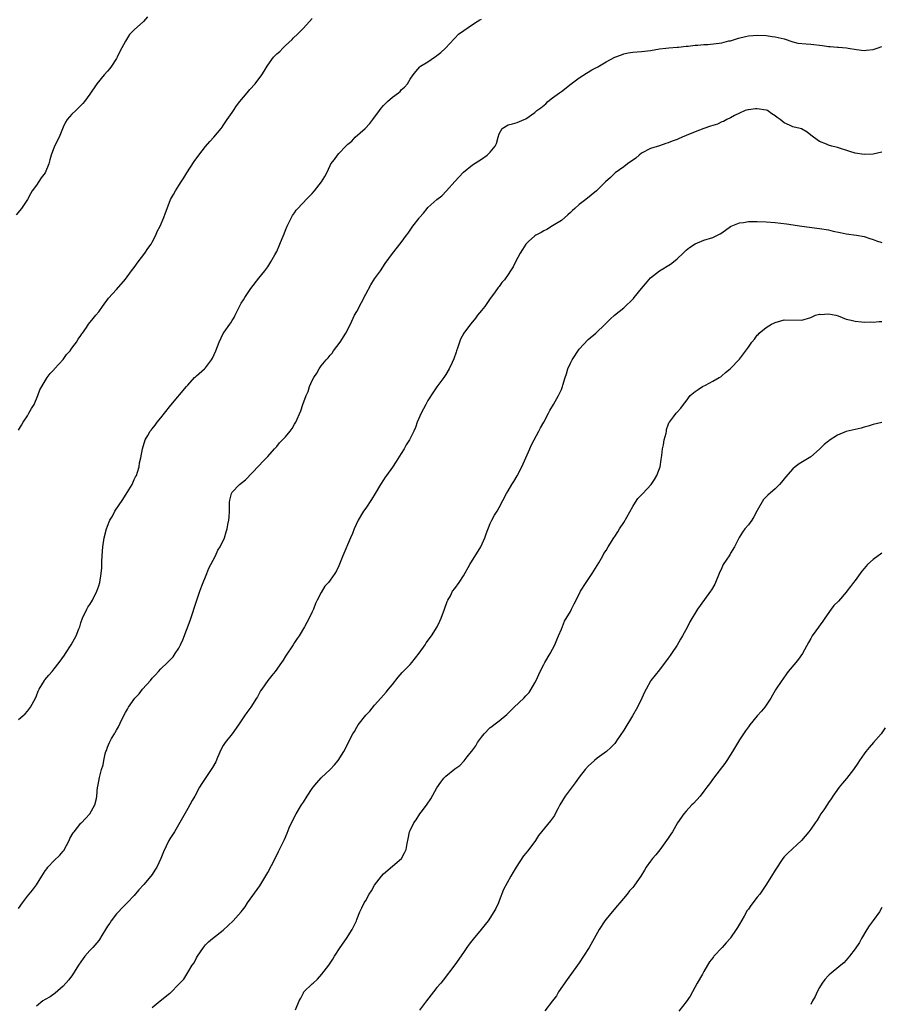
# Model space of a CAD drawing. Units: inches. Extents: x 2580000 to 2583000, y 1536000 to 1539000.
# Drawn here: x 2582077 to 2582271, y 1536208 to 1536429 of the extents above; entities that cross this region are included whole.
import ezdxf

# ---------------------------------------------------------------- set-up
doc = ezdxf.new("R2010")
doc.units = ezdxf.units.IN
doc.header["$MEASUREMENT"] = 0
doc.layers.add('LD25801536_10ft', color=123, linetype='Continuous')

msp = doc.modelspace()

# ---------------------------------------------------------------- linework, layer by layer
at = {"layer": 'LD25801536_10ft'}
for points, elevation in [([(2582105.94, 1536430.06), (2582105.05, 1536429), (2582103, 1536427.17), (2582101.93, 1536426.07), (2582101, 1536424.62), (2582099.74, 1536422.26), (2582099.17, 1536421), (2582099, 1536420.68), (2582097.89, 1536419), (2582097.53, 1536418.47), (2582097, 1536417.87), (2582096.2, 1536417), (2582094.55, 1536415), (2582093, 1536412.67), (2582091.78, 1536411), (2582091.44, 1536410.56), (2582091, 1536410.1), (2582089.84, 1536409), (2582089, 1536408.17), (2582087.95, 1536407), (2582087.58, 1536406.42), (2582087, 1536405.29), (2582086.09, 1536403), (2582085.1, 1536401), (2582084.31, 1536399), (2582084.04, 1536397.96), (2582083.77, 1536397), (2582082.95, 1536395), (2582082.11, 1536393.89), (2582081, 1536392.23), (2582080.09, 1536391), (2582079.68, 1536390.32), (2582079, 1536389.04), (2582077.64, 1536387), (2582076.44, 1536385.56)], 7310), ([(2582077, 1536337.22), (2582077.66, 1536338.34), (2582078.04, 1536339), (2582079, 1536340.45), (2582079.34, 1536341), (2582079.93, 1536342.07), (2582080.48, 1536343), (2582081.34, 1536345), (2582081.77, 1536346.23), (2582083, 1536348.26), (2582083.42, 1536349), (2582084.1, 1536349.9), (2582085, 1536350.85), (2582085.1, 1536351), (2582087, 1536353.11), (2582087.79, 1536354.21), (2582088.56, 1536355), (2582089, 1536355.64), (2582090.05, 1536357), (2582090.36, 1536357.64), (2582091, 1536358.5), (2582091.19, 1536358.81), (2582091.35, 1536359), (2582092.23, 1536360.23), (2582092.74, 1536361), (2582093.75, 1536362.25), (2582094.39, 1536363), (2582095, 1536363.79), (2582095.85, 1536365), (2582097.17, 1536366.83), (2582099, 1536368.81), (2582101, 1536371.13), (2582102.38, 1536373), (2582103, 1536373.74), (2582103.87, 1536375), (2582105.4, 1536377), (2582106.02, 1536377.98), (2582106.78, 1536379), (2582107, 1536379.4), (2582107.83, 1536381), (2582108.15, 1536381.85), (2582108.85, 1536383), (2582109.67, 1536385), (2582110, 1536386), (2582110.37, 1536387), (2582111.16, 1536389), (2582111.84, 1536390.16), (2582112.26, 1536391), (2582113, 1536392.15), (2582113.53, 1536393), (2582114.12, 1536393.88), (2582114.79, 1536395), (2582116.46, 1536397.54), (2582117.53, 1536399), (2582119, 1536400.92), (2582119.98, 1536402.02), (2582120.91, 1536403), (2582122.55, 1536405), (2582122.72, 1536405.28), (2582123, 1536405.63), (2582123.89, 1536407), (2582125, 1536408.54), (2582125.28, 1536409), (2582125.96, 1536410.04), (2582126.72, 1536411), (2582128.4, 1536413), (2582128.65, 1536413.35), (2582129, 1536413.7), (2582130.19, 1536415), (2582131.69, 1536417), (2582132.18, 1536417.82), (2582132.84, 1536419), (2582133, 1536419.23), (2582134.31, 1536421), (2582135, 1536421.71), (2582135.71, 1536422.29), (2582136.39, 1536423), (2582137, 1536423.58), (2582138.44, 1536425), (2582138.71, 1536425.29), (2582139.75, 1536426.25), (2582141, 1536427.51), (2582143, 1536429.66)], 7320), ([(2582077, 1536272.17), (2582077.95, 1536273), (2582078.49, 1536273.51), (2582079, 1536274.04), (2582079.68, 1536275), (2582080.77, 1536277), (2582081, 1536277.5), (2582081.43, 1536278.57), (2582081.63, 1536279), (2582082.82, 1536281), (2582082.9, 1536281.1), (2582083.83, 1536282.17), (2582084.51, 1536283), (2582085, 1536283.58), (2582086.13, 1536285), (2582087.34, 1536286.66), (2582087.53, 1536287), (2582088.81, 1536289), (2582089.97, 1536291), (2582090.54, 1536292.54), (2582090.74, 1536293), (2582091, 1536293.91), (2582091.38, 1536295), (2582092.34, 1536297), (2582092.58, 1536297.42), (2582093, 1536298.07), (2582093.38, 1536298.62), (2582093.6, 1536299), (2582094.6, 1536301), (2582095, 1536302.21), (2582095.24, 1536303), (2582095.58, 1536305), (2582095.69, 1536306.31), (2582095.72, 1536307.72), (2582095.76, 1536309), (2582095.93, 1536311), (2582096.26, 1536313), (2582096.75, 1536315), (2582097, 1536315.66), (2582097.54, 1536317), (2582098.1, 1536317.9), (2582098.66, 1536319), (2582100.41, 1536321.59), (2582101.79, 1536323.79), (2582102.52, 1536325), (2582103, 1536326.12), (2582103.3, 1536326.7), (2582103.47, 1536327), (2582103.73, 1536327.73), (2582104.07, 1536329), (2582104.16, 1536329.84), (2582104.47, 1536331), (2582104.86, 1536333), (2582105.48, 1536335), (2582106.03, 1536336.03), (2582106.59, 1536337), (2582106.78, 1536337.22), (2582107, 1536337.52), (2582107.67, 1536338.33), (2582108.16, 1536339), (2582109, 1536339.98), (2582109.82, 1536341), (2582111.21, 1536342.79), (2582114.71, 1536347), (2582115, 1536347.33), (2582116.55, 1536349), (2582116.78, 1536349.22), (2582117, 1536349.39), (2582118.8, 1536351), (2582119, 1536351.21), (2582120.35, 1536353), (2582120.59, 1536353.41), (2582121.32, 1536355), (2582122.11, 1536357), (2582123, 1536358.9), (2582123.18, 1536359.18), (2582124.45, 1536361), (2582124.7, 1536361.3), (2582125, 1536361.87), (2582125.46, 1536362.54), (2582125.65, 1536363), (2582126.25, 1536364.25), (2582127, 1536365.7), (2582127.53, 1536366.47), (2582127.85, 1536367), (2582129.22, 1536369), (2582131, 1536371.36), (2582132.32, 1536373), (2582133, 1536373.93), (2582133.7, 1536375), (2582134.61, 1536376.61), (2582135, 1536377.33), (2582135.74, 1536379), (2582136.25, 1536380.25), (2582136.67, 1536381.33), (2582137, 1536382.11), (2582137.32, 1536383), (2582137.66, 1536383.66), (2582138.3, 1536385), (2582138.57, 1536385.43), (2582139, 1536386.01), (2582139.41, 1536386.6), (2582141, 1536388.38), (2582141.64, 1536389), (2582143, 1536390.4), (2582143.5, 1536391), (2582145.08, 1536393), (2582145.8, 1536394.2), (2582146.24, 1536395), (2582147, 1536396.69), (2582147.16, 1536397), (2582147.99, 1536398.01), (2582148.65, 1536399), (2582149, 1536399.34), (2582150.57, 1536401), (2582151, 1536401.42), (2582151.85, 1536402.15), (2582152.64, 1536403), (2582154.91, 1536405), (2582155.94, 1536406.06), (2582156.64, 1536407), (2582158.07, 1536409), (2582158.48, 1536409.52), (2582159, 1536410.15), (2582159.44, 1536410.56), (2582159.87, 1536411), (2582161, 1536412.01), (2582162.36, 1536413), (2582162.71, 1536413.29), (2582163, 1536413.63), (2582163.73, 1536414.27), (2582164.43, 1536415), (2582165, 1536416.02), (2582165.67, 1536417), (2582166.24, 1536417.76), (2582167.14, 1536418.86), (2582167.35, 1536419), (2582169, 1536419.97), (2582170.49, 1536421), (2582170.81, 1536421.19), (2582171, 1536421.35), (2582171.92, 1536422.08), (2582172.91, 1536423), (2582174.86, 1536425.14), (2582175, 1536425.26), (2582175.86, 1536426.14), (2582177.02, 1536427), (2582179, 1536428.34), (2582180.03, 1536429), (2582180.64, 1536429.36), (2582181, 1536429.55)], 7330), ([(2582077, 1536229.75), (2582077.86, 1536231), (2582079, 1536232.5), (2582079.35, 1536233), (2582080.1, 1536233.9), (2582081, 1536235.09), (2582082.21, 1536237), (2582083, 1536238.18), (2582083.36, 1536238.64), (2582083.6, 1536239), (2582085, 1536240.5), (2582086.27, 1536241.73), (2582087, 1536242.59), (2582087.2, 1536242.8), (2582088.37, 1536245), (2582088.55, 1536245.45), (2582089.27, 1536246.73), (2582089.46, 1536247), (2582091, 1536248.88), (2582091.14, 1536249), (2582092.02, 1536249.98), (2582093.01, 1536250.99), (2582093.04, 1536251.04), (2582094.1, 1536253), (2582094.48, 1536254.48), (2582094.58, 1536255), (2582094.77, 1536257), (2582094.82, 1536257.18), (2582095.15, 1536259.15), (2582095.66, 1536261), (2582095.97, 1536262.03), (2582096.15, 1536263), (2582096.49, 1536264.49), (2582096.64, 1536265), (2582096.76, 1536265.24), (2582097, 1536265.96), (2582097.43, 1536267), (2582097.91, 1536267.91), (2582098.55, 1536269), (2582098.74, 1536269.26), (2582099, 1536269.83), (2582099.47, 1536270.53), (2582100.19, 1536272.19), (2582100.62, 1536273), (2582100.76, 1536273.24), (2582101, 1536273.78), (2582101.49, 1536274.51), (2582101.68, 1536275), (2582103.12, 1536277), (2582104.06, 1536277.94), (2582104.87, 1536279), (2582106.61, 1536281), (2582107, 1536281.51), (2582107.76, 1536282.24), (2582108.47, 1536283), (2582109, 1536283.61), (2582110.47, 1536285), (2582111.7, 1536286.3), (2582112.22, 1536287), (2582113, 1536288.21), (2582113.4, 1536289), (2582113.88, 1536290.12), (2582115.54, 1536294.46), (2582116.05, 1536296.05), (2582116.56, 1536297.44), (2582117.04, 1536299), (2582117.73, 1536301), (2582118.21, 1536302.21), (2582118.49, 1536303), (2582119, 1536304.25), (2582119.33, 1536305), (2582119.78, 1536306.22), (2582120.23, 1536307), (2582121.24, 1536309), (2582121.75, 1536310.25), (2582122.31, 1536311), (2582123.27, 1536313), (2582123.64, 1536314.36), (2582123.84, 1536315), (2582124.04, 1536316.04), (2582124.26, 1536317), (2582124.34, 1536317.66), (2582124.42, 1536319), (2582124.42, 1536321), (2582124.49, 1536321.51), (2582124.83, 1536323), (2582125, 1536323.27), (2582126.63, 1536325), (2582127.98, 1536326.02), (2582131, 1536329.2), (2582131.86, 1536330.14), (2582132.71, 1536331), (2582133, 1536331.31), (2582134.48, 1536333), (2582135, 1536333.54), (2582135.65, 1536334.35), (2582136.34, 1536335), (2582137, 1536335.74), (2582138.06, 1536337), (2582138.44, 1536337.56), (2582139, 1536338.53), (2582139.29, 1536339), (2582140.46, 1536341.54), (2582140.87, 1536343), (2582141.59, 1536345), (2582142.08, 1536345.92), (2582142.39, 1536347), (2582143, 1536348.38), (2582143.32, 1536349), (2582144, 1536350), (2582144.52, 1536351), (2582145, 1536351.65), (2582146.12, 1536353), (2582146.55, 1536353.45), (2582147, 1536354.03), (2582147.47, 1536354.53), (2582147.78, 1536355), (2582149.25, 1536357), (2582150.54, 1536359), (2582151.55, 1536361), (2582152.52, 1536363), (2582153, 1536363.86), (2582154.09, 1536365.91), (2582155, 1536367.73), (2582156.14, 1536369.86), (2582157, 1536371.19), (2582158.32, 1536373), (2582159.38, 1536374.62), (2582161, 1536376.92), (2582163, 1536379.34), (2582164.17, 1536381), (2582164.53, 1536381.47), (2582165.62, 1536383), (2582167, 1536384.85), (2582167.11, 1536385), (2582168.02, 1536385.98), (2582168.79, 1536387), (2582169, 1536387.22), (2582171, 1536389.04), (2582172.12, 1536389.88), (2582173.17, 1536391), (2582175, 1536393.1), (2582175.95, 1536394.05), (2582177, 1536395.18), (2582179, 1536396.83), (2582181, 1536398.11), (2582182.31, 1536399), (2582183, 1536399.68), (2582184.09, 1536401), (2582184.37, 1536401.63), (2582184.8, 1536403), (2582185, 1536403.78), (2582185.7, 1536405), (2582187, 1536405.79), (2582187.98, 1536406.02), (2582189, 1536406.29), (2582190.61, 1536407), (2582191, 1536407.15), (2582193, 1536408.57), (2582193.48, 1536409), (2582194.35, 1536409.65), (2582195.46, 1536410.54), (2582195.94, 1536411), (2582197, 1536411.84), (2582198.55, 1536413), (2582199, 1536413.3), (2582201.15, 1536415), (2582203, 1536416.38), (2582204.59, 1536417.41), (2582205, 1536417.64), (2582205.85, 1536418.15), (2582207.15, 1536418.85), (2582209, 1536419.93), (2582211, 1536421.02), (2582212.47, 1536421.53), (2582213, 1536421.78), (2582213.98, 1536421.98), (2582215, 1536422.1), (2582217, 1536422.24), (2582217.65, 1536422.36), (2582219, 1536422.51), (2582221, 1536422.84), (2582222.43, 1536423), (2582223.1, 1536423.1), (2582225, 1536423.26), (2582225.26, 1536423.26), (2582227, 1536423.45), (2582227.44, 1536423.44), (2582229, 1536423.67), (2582229.66, 1536423.66), (2582231, 1536423.86), (2582231.87, 1536423.87), (2582235, 1536424.24), (2582236.63, 1536424.63), (2582237, 1536424.7), (2582238.75, 1536425.25), (2582240.35, 1536425.65), (2582241, 1536425.76), (2582242.1, 1536425.9), (2582243, 1536425.95), (2582245, 1536425.88), (2582246.34, 1536425.66), (2582247, 1536425.59), (2582249, 1536425.13), (2582249.45, 1536425), (2582250.56, 1536424.56), (2582251, 1536424.43), (2582252.14, 1536424.14), (2582253.97, 1536423.97), (2582255, 1536423.95), (2582257.63, 1536423.63), (2582259, 1536423.38), (2582259.37, 1536423.37), (2582261, 1536423.22), (2582261.23, 1536423.23), (2582263.07, 1536423.07), (2582263.39, 1536423), (2582265.31, 1536422.69), (2582267, 1536422.49), (2582267.45, 1536422.55), (2582269, 1536422.69), (2582269.9, 1536423), (2582271, 1536423.42)], 7340), ([(2582271, 1536399.63), (2582269, 1536399.17), (2582267, 1536399.12), (2582265, 1536399.43), (2582263.78, 1536399.78), (2582261, 1536400.72), (2582259.75, 1536401), (2582259, 1536401.24), (2582258.58, 1536401.42), (2582257, 1536402.02), (2582255.62, 1536403), (2582255, 1536403.49), (2582254.18, 1536404.18), (2582252.9, 1536404.9), (2582252.61, 1536405), (2582251, 1536405.38), (2582250.25, 1536405.75), (2582249, 1536406.27), (2582248.14, 1536407), (2582247.45, 1536407.45), (2582247, 1536407.85), (2582246.27, 1536408.27), (2582245.26, 1536409), (2582245, 1536409.12), (2582243, 1536409.39), (2582242.63, 1536409.37), (2582241, 1536409.19), (2582240.84, 1536409.16), (2582240.27, 1536409), (2582239, 1536408.41), (2582237.87, 1536407.87), (2582237, 1536407.39), (2582236.13, 1536407), (2582235.44, 1536406.56), (2582235, 1536406.46), (2582234.03, 1536405.97), (2582233, 1536405.68), (2582232.51, 1536405.49), (2582230.99, 1536404.99), (2582229, 1536404.25), (2582227, 1536403.41), (2582226.09, 1536403), (2582225.32, 1536402.68), (2582225, 1536402.53), (2582223.85, 1536402.15), (2582223, 1536401.74), (2582222.41, 1536401.59), (2582221, 1536401.1), (2582219, 1536400.48), (2582217, 1536399.41), (2582216.47, 1536399), (2582215.67, 1536398.33), (2582213.82, 1536397), (2582213, 1536396.37), (2582211.03, 1536395), (2582210.01, 1536393.99), (2582208.9, 1536393), (2582206.88, 1536391), (2582204.5, 1536389), (2582203, 1536387.89), (2582202, 1536387), (2582201.44, 1536386.56), (2582201, 1536386.09), (2582200.41, 1536385.59), (2582199, 1536384.31), (2582197, 1536383.07), (2582195.69, 1536382.31), (2582195, 1536382), (2582194.43, 1536381.57), (2582193.26, 1536381), (2582193, 1536380.84), (2582191.58, 1536379.58), (2582190.95, 1536379), (2582190.23, 1536377.77), (2582189.69, 1536377), (2582188.64, 1536375), (2582188.11, 1536373.89), (2582187.55, 1536373), (2582187, 1536372.15), (2582186.16, 1536371), (2582185.62, 1536370.38), (2582185, 1536369.47), (2582184.78, 1536369.22), (2582184.64, 1536369), (2582183.72, 1536367.72), (2582183, 1536366.76), (2582181.75, 1536365), (2582181, 1536364.05), (2582180.14, 1536363), (2582179.65, 1536362.35), (2582179, 1536361.55), (2582178.52, 1536361), (2582177.04, 1536358.96), (2582176.33, 1536357.67), (2582176.08, 1536357), (2582175.64, 1536355.64), (2582175.4, 1536355), (2582175.31, 1536354.69), (2582174.8, 1536353.2), (2582174.41, 1536352.41), (2582173.77, 1536351), (2582173, 1536349.71), (2582172.53, 1536349), (2582171, 1536346.95), (2582170.2, 1536345.81), (2582169, 1536343.9), (2582168.51, 1536343), (2582168, 1536342), (2582167.44, 1536341), (2582166.58, 1536339), (2582166.16, 1536337.83), (2582165.8, 1536337), (2582165, 1536335.33), (2582164.83, 1536335), (2582164.12, 1536333.88), (2582163.64, 1536333), (2582163, 1536331.95), (2582161.86, 1536330.14), (2582161, 1536328.88), (2582159.66, 1536327), (2582159.37, 1536326.63), (2582159, 1536326.08), (2582158.32, 1536325), (2582157.12, 1536323), (2582156.34, 1536321.66), (2582155, 1536319.68), (2582154.5, 1536319), (2582153.3, 1536317), (2582152.41, 1536315), (2582152, 1536314), (2582151.61, 1536313), (2582149.9, 1536309), (2582149, 1536306.72), (2582148.42, 1536305.58), (2582148.06, 1536305), (2582147, 1536303.48), (2582146.62, 1536303), (2582145.85, 1536302.15), (2582145, 1536300.76), (2582144.1, 1536299), (2582143.74, 1536298.26), (2582143.24, 1536297), (2582143, 1536296.42), (2582142.29, 1536295), (2582141.25, 1536293), (2582140.07, 1536291), (2582139.59, 1536290.41), (2582139, 1536289.5), (2582138.7, 1536289), (2582137, 1536286.43), (2582136.46, 1536285.54), (2582136.1, 1536285), (2582134.64, 1536283), (2582133.92, 1536282.08), (2582133, 1536280.96), (2582131.63, 1536279), (2582131.39, 1536278.61), (2582131, 1536277.87), (2582130.67, 1536277.33), (2582130.43, 1536277), (2582129.2, 1536275), (2582129, 1536274.7), (2582128.26, 1536273.74), (2582127.8, 1536273), (2582127, 1536271.87), (2582126.45, 1536271), (2582124.96, 1536269), (2582123.42, 1536267), (2582123, 1536266.35), (2582122.49, 1536265.51), (2582121.7, 1536263.7), (2582121.29, 1536262.71), (2582120.6, 1536261.4), (2582118.17, 1536257.83), (2582117.67, 1536257), (2582116.62, 1536255), (2582116.01, 1536253.99), (2582115.49, 1536253), (2582115, 1536252.22), (2582112, 1536247), (2582111, 1536245.37), (2582110.8, 1536245), (2582109.56, 1536242.44), (2582108.98, 1536241), (2582108.05, 1536239), (2582107.63, 1536238.37), (2582107, 1536237.37), (2582106.74, 1536237), (2582105.16, 1536235.16), (2582104.05, 1536233.95), (2582103, 1536232.67), (2582101.41, 1536231), (2582100.21, 1536229.79), (2582099.44, 1536229), (2582099, 1536228.51), (2582097.83, 1536227), (2582097.52, 1536226.48), (2582097, 1536225.75), (2582096.5, 1536225), (2582095.7, 1536223.7), (2582095.2, 1536222.8), (2582095, 1536222.55), (2582093.67, 1536221), (2582093, 1536220.31), (2582091.85, 1536219), (2582091.48, 1536218.52), (2582090.48, 1536217), (2582089.15, 1536214.85), (2582088.3, 1536213.7), (2582087, 1536212.27), (2582085.24, 1536210.76), (2582084.11, 1536209.89), (2582083, 1536209.33), (2582082.47, 1536209), (2582081, 1536207.8)], 7350), ([(2582107, 1536207.47), (2582108.81, 1536209), (2582111, 1536210.72), (2582111.17, 1536210.83), (2582113, 1536212.75), (2582113.26, 1536213), (2582114.1, 1536213.9), (2582115, 1536215.39), (2582116.04, 1536217), (2582116.43, 1536217.57), (2582117, 1536218.69), (2582117.19, 1536219), (2582118.54, 1536221), (2582119, 1536221.61), (2582119.71, 1536222.29), (2582120.54, 1536223), (2582123, 1536224.86), (2582125.2, 1536227), (2582127, 1536229), (2582127.9, 1536230.1), (2582128.47, 1536231), (2582131.18, 1536234.82), (2582133, 1536237.85), (2582134.66, 1536241), (2582135.42, 1536242.58), (2582135.64, 1536243), (2582136.72, 1536245.28), (2582137.35, 1536246.65), (2582137.84, 1536247.84), (2582138.35, 1536249), (2582139.35, 1536251), (2582140.55, 1536253), (2582141, 1536253.66), (2582141.85, 1536255), (2582143, 1536256.71), (2582143.22, 1536257), (2582144.01, 1536257.99), (2582145, 1536259.1), (2582147.01, 1536261), (2582147.98, 1536262.02), (2582148.83, 1536263), (2582150.09, 1536265), (2582152.09, 1536269), (2582152.46, 1536269.54), (2582153, 1536270.47), (2582153.34, 1536271), (2582155, 1536273.19), (2582155.92, 1536274.08), (2582157, 1536275.43), (2582158.41, 1536277), (2582159, 1536277.68), (2582159.63, 1536278.37), (2582160.11, 1536279), (2582161, 1536280.09), (2582162.26, 1536281.74), (2582163.22, 1536282.78), (2582165, 1536284.59), (2582165.35, 1536285), (2582167, 1536287.12), (2582168.35, 1536289), (2582168.61, 1536289.39), (2582169.8, 1536291), (2582171.03, 1536293), (2582171.67, 1536294.33), (2582171.98, 1536295), (2582172.73, 1536297), (2582173.3, 1536298.7), (2582173.43, 1536299), (2582174.02, 1536300.02), (2582174.53, 1536301), (2582175, 1536301.61), (2582176.02, 1536303), (2582177, 1536304.47), (2582178.42, 1536307), (2582180.89, 1536311), (2582181.78, 1536313), (2582182.07, 1536313.93), (2582183, 1536316.21), (2582183.37, 1536317), (2582183.91, 1536318.09), (2582184.52, 1536319), (2582185, 1536319.85), (2582186.64, 1536323), (2582187, 1536323.54), (2582187.81, 1536325), (2582188.31, 1536325.69), (2582189, 1536326.91), (2582190.05, 1536329), (2582191, 1536331.02), (2582191.86, 1536333), (2582192.22, 1536333.78), (2582192.84, 1536335), (2582193.93, 1536337), (2582194.29, 1536337.71), (2582195.02, 1536339.02), (2582196.08, 1536341), (2582196.38, 1536341.62), (2582197.21, 1536343), (2582198.36, 1536345), (2582199, 1536346.37), (2582199.26, 1536347), (2582199.33, 1536347.33), (2582199.82, 1536349), (2582200.16, 1536349.84), (2582200.4, 1536351), (2582201, 1536352.27), (2582201.36, 1536353), (2582203, 1536355.4), (2582205, 1536357.57), (2582206.72, 1536359), (2582208.81, 1536361), (2582209.9, 1536362.1), (2582210.94, 1536363), (2582213, 1536364.69), (2582215.21, 1536366.79), (2582215.36, 1536367), (2582217, 1536369.02), (2582217.91, 1536370.09), (2582218.64, 1536371), (2582219, 1536371.4), (2582220.99, 1536373.01), (2582223.53, 1536374.47), (2582224.19, 1536375), (2582225, 1536375.69), (2582226.33, 1536377), (2582227, 1536377.64), (2582227.76, 1536378.24), (2582229, 1536379.04), (2582231, 1536379.85), (2582233, 1536380.52), (2582234.03, 1536381), (2582234.67, 1536381.33), (2582235, 1536381.51), (2582237, 1536382.92), (2582237.13, 1536383), (2582239, 1536383.81), (2582239.87, 1536383.87), (2582241, 1536384.08), (2582242.05, 1536384.05), (2582243, 1536384.09), (2582245, 1536384.04), (2582247, 1536383.88), (2582249.55, 1536383.55), (2582253, 1536383.06), (2582257, 1536382.53), (2582259, 1536382.18), (2582260.07, 1536381.93), (2582261.61, 1536381.61), (2582263, 1536381.31), (2582265.27, 1536381), (2582267, 1536380.71), (2582268.29, 1536380.29), (2582269, 1536380.07), (2582269.75, 1536379.75), (2582271, 1536379.38)], 7360), ([(2582139.2, 1536207), (2582140.06, 1536209), (2582140.41, 1536209.59), (2582141, 1536210.79), (2582141.13, 1536211), (2582143, 1536212.83), (2582143.16, 1536213), (2582144.15, 1536213.85), (2582145.16, 1536215), (2582146.7, 1536217), (2582147, 1536217.44), (2582147.62, 1536218.38), (2582147.99, 1536219), (2582149.29, 1536221), (2582150.65, 1536223), (2582151.98, 1536225), (2582152.9, 1536227), (2582153, 1536227.3), (2582153.67, 1536229), (2582154.12, 1536229.88), (2582154.66, 1536231), (2582155, 1536231.53), (2582155.79, 1536233), (2582156.27, 1536233.73), (2582157.01, 1536235), (2582158.54, 1536237), (2582159, 1536237.51), (2582163.01, 1536241), (2582163.74, 1536242.26), (2582164.08, 1536243), (2582164.33, 1536244.33), (2582164.58, 1536245.42), (2582164.88, 1536247), (2582165, 1536247.3), (2582165.82, 1536249), (2582166.31, 1536249.69), (2582167.2, 1536251), (2582167.74, 1536251.74), (2582168.83, 1536253.17), (2582169.61, 1536254.4), (2582171, 1536256.85), (2582171.87, 1536258.13), (2582172.56, 1536259), (2582173, 1536259.49), (2582175, 1536261.09), (2582176.13, 1536261.87), (2582177.11, 1536262.89), (2582177.81, 1536263.81), (2582178.77, 1536265), (2582178.88, 1536265.12), (2582179.74, 1536266.26), (2582180.11, 1536267), (2582181, 1536268.23), (2582181.62, 1536269), (2582183, 1536270.43), (2582183.35, 1536270.65), (2582183.8, 1536271), (2582185, 1536271.93), (2582186.71, 1536273.29), (2582187.71, 1536274.29), (2582188.39, 1536275), (2582190.53, 1536277), (2582191, 1536277.5), (2582191.7, 1536278.3), (2582192.22, 1536279), (2582193, 1536280.42), (2582193.3, 1536281), (2582194.21, 1536283), (2582195, 1536284.53), (2582195.26, 1536285), (2582196.47, 1536287), (2582197.52, 1536289), (2582197.93, 1536290.07), (2582198.36, 1536291), (2582199, 1536292.5), (2582199.71, 1536294.29), (2582201, 1536296.48), (2582201.27, 1536297), (2582201.82, 1536298.18), (2582202.26, 1536299), (2582203.29, 1536301), (2582204.54, 1536303), (2582205.92, 1536305), (2582207.39, 1536307.39), (2582208.29, 1536309), (2582208.53, 1536309.47), (2582209, 1536310.14), (2582209.51, 1536311), (2582210.77, 1536313), (2582211, 1536313.32), (2582211.66, 1536314.34), (2582212.03, 1536315), (2582213, 1536316.47), (2582215, 1536320.04), (2582215.63, 1536321), (2582216.14, 1536321.86), (2582217.28, 1536323), (2582219.14, 1536325), (2582219.88, 1536326.12), (2582220.39, 1536327), (2582221, 1536328.59), (2582221.14, 1536329), (2582221.42, 1536330.58), (2582221.51, 1536331.51), (2582221.69, 1536333), (2582221.9, 1536333.9), (2582222.09, 1536335), (2582222.54, 1536336.54), (2582222.61, 1536337), (2582222.63, 1536337.37), (2582223, 1536338.41), (2582223.14, 1536338.86), (2582223.26, 1536339), (2582224.16, 1536340.16), (2582224.76, 1536341), (2582225, 1536341.22), (2582225.85, 1536342.15), (2582226.41, 1536343), (2582227, 1536343.71), (2582227.93, 1536345), (2582229, 1536345.86), (2582229.68, 1536346.32), (2582230.72, 1536347), (2582231.33, 1536347.33), (2582233, 1536348.18), (2582234.46, 1536349), (2582234.78, 1536349.22), (2582235, 1536349.42), (2582235.88, 1536350.12), (2582236.91, 1536351), (2582239, 1536353.17), (2582241, 1536355.81), (2582241.78, 1536357), (2582242.36, 1536357.64), (2582243, 1536358.54), (2582243.23, 1536358.77), (2582243.44, 1536359), (2582245, 1536360.24), (2582246.2, 1536361), (2582246.75, 1536361.25), (2582247, 1536361.41), (2582248.27, 1536361.73), (2582249, 1536361.99), (2582253, 1536361.88), (2582255, 1536362.51), (2582256.09, 1536363), (2582257, 1536363.23), (2582257.22, 1536363.22), (2582259, 1536363.31), (2582260.68, 1536363), (2582261.14, 1536362.86), (2582263, 1536362.13), (2582264.09, 1536361.91), (2582265, 1536361.66), (2582266.44, 1536361.56), (2582267, 1536361.48), (2582268.47, 1536361.53), (2582269, 1536361.5), (2582270.39, 1536361.61), (2582271, 1536361.62)], 7370), ([(2582271, 1536338.94), (2582269, 1536338.49), (2582267.89, 1536338.11), (2582267, 1536337.84), (2582266.34, 1536337.66), (2582263, 1536336.93), (2582261, 1536336.1), (2582259.14, 1536334.86), (2582259, 1536334.74), (2582258.01, 1536333.99), (2582257, 1536332.97), (2582255, 1536331.22), (2582252.39, 1536329.61), (2582251.54, 1536329), (2582251, 1536328.54), (2582249.34, 1536326.66), (2582248.46, 1536325.54), (2582248, 1536325), (2582247, 1536324.01), (2582245.4, 1536322.6), (2582244.4, 1536321.6), (2582243, 1536319.15), (2582242.24, 1536317.76), (2582241.75, 1536317), (2582241, 1536315.96), (2582240.21, 1536315), (2582239.69, 1536314.31), (2582238.91, 1536313.09), (2582237.85, 1536311), (2582237, 1536309.54), (2582236.81, 1536309.19), (2582236.02, 1536308.02), (2582235.36, 1536307), (2582235, 1536306.31), (2582234.44, 1536305), (2582233.64, 1536303), (2582233.43, 1536302.57), (2582232.7, 1536301.3), (2582232.51, 1536301), (2582230.15, 1536297.85), (2582229.55, 1536297), (2582227.86, 1536294.14), (2582227.29, 1536293), (2582226.19, 1536291), (2582225.73, 1536290.27), (2582225, 1536288.89), (2582223.7, 1536287), (2582223.4, 1536286.6), (2582223, 1536285.98), (2582221, 1536283.39), (2582219.1, 1536281), (2582219, 1536280.84), (2582218.02, 1536279), (2582217.68, 1536278.32), (2582217.06, 1536277), (2582216.07, 1536275), (2582214.95, 1536273), (2582213, 1536269.84), (2582211.39, 1536267.39), (2582211.13, 1536267), (2582211, 1536266.84), (2582210.09, 1536265.91), (2582209.08, 1536265), (2582207, 1536263.49), (2582206.39, 1536263), (2582205, 1536261.74), (2582204.34, 1536261), (2582203, 1536259.26), (2582202.06, 1536257.94), (2582199.79, 1536255), (2582198.6, 1536253), (2582198.16, 1536252.16), (2582197.6, 1536251), (2582197.39, 1536250.61), (2582196.55, 1536249.45), (2582194.49, 1536247), (2582193.84, 1536246.16), (2582193.13, 1536245), (2582191.69, 1536243), (2582191.36, 1536242.64), (2582191, 1536242.18), (2582190.46, 1536241.54), (2582188.78, 1536239), (2582188.12, 1536237.88), (2582187.62, 1536237), (2582185.97, 1536234.03), (2582185, 1536231.43), (2582184.82, 1536231), (2582184.22, 1536229.78), (2582183.82, 1536229), (2582182.51, 1536227), (2582181.86, 1536226.14), (2582180.96, 1536225), (2582179.16, 1536222.84), (2582178.26, 1536221.74), (2582177.74, 1536221), (2582177, 1536219.87), (2582175, 1536217.06), (2582172.39, 1536213.61), (2582171.91, 1536213), (2582171, 1536211.96), (2582170.22, 1536211), (2582168.64, 1536209), (2582167.06, 1536206.94)], 7380), ([(2582271, 1536309.54), (2582269, 1536308.17), (2582267.76, 1536307), (2582267.39, 1536306.61), (2582267, 1536306.14), (2582266.46, 1536305.54), (2582266.1, 1536305), (2582265, 1536303.45), (2582264.65, 1536303), (2582263.95, 1536302.05), (2582263.15, 1536301), (2582263, 1536300.81), (2582261.21, 1536298.79), (2582260.21, 1536297.79), (2582259.62, 1536297), (2582258.14, 1536295), (2582257.71, 1536294.29), (2582256.15, 1536292.15), (2582255.36, 1536291), (2582255, 1536290.42), (2582254.52, 1536289.48), (2582253.12, 1536287), (2582252.22, 1536285.78), (2582251.62, 1536285), (2582249.95, 1536283), (2582249.57, 1536282.43), (2582248.73, 1536281.27), (2582248.5, 1536281), (2582247.1, 1536278.9), (2582246.03, 1536277), (2582244.71, 1536275), (2582243.95, 1536274.05), (2582243, 1536272.99), (2582241.3, 1536271), (2582241, 1536270.59), (2582240.36, 1536269.64), (2582239.89, 1536269), (2582239, 1536267.62), (2582237.43, 1536265), (2582236.13, 1536263), (2582235.67, 1536262.33), (2582234.67, 1536261), (2582233.12, 1536259), (2582232.24, 1536257.76), (2582231.65, 1536257), (2582231, 1536256.12), (2582230.14, 1536255), (2582228.67, 1536253.33), (2582228.32, 1536253), (2582227, 1536251.59), (2582226.47, 1536251), (2582225.1, 1536249), (2582223.95, 1536247), (2582223.58, 1536246.42), (2582223, 1536245.57), (2582222.63, 1536245), (2582221.06, 1536242.94), (2582220.17, 1536241.83), (2582219.43, 1536241), (2582219, 1536240.4), (2582218.05, 1536239), (2582217.66, 1536238.34), (2582216.83, 1536237), (2582215.43, 1536235), (2582215.23, 1536234.77), (2582215, 1536234.46), (2582214.31, 1536233.69), (2582213.76, 1536233), (2582212.11, 1536231), (2582211.57, 1536230.43), (2582210.41, 1536229), (2582209, 1536227.34), (2582208.75, 1536227), (2582207.44, 1536225), (2582205.22, 1536221), (2582203.96, 1536219), (2582203, 1536217.56), (2582202.61, 1536217), (2582200.24, 1536213.76), (2582198.34, 1536211), (2582197.84, 1536210.16), (2582196.99, 1536209), (2582195.26, 1536206.74)], 7390), ([(2582271.7, 1536270.3), (2582270.86, 1536269), (2582269.12, 1536267), (2582268.12, 1536265.88), (2582267.37, 1536265), (2582267, 1536264.49), (2582265.98, 1536263), (2582265.61, 1536262.39), (2582264.64, 1536261), (2582263.03, 1536258.97), (2582262.12, 1536257.88), (2582261.37, 1536257), (2582259.96, 1536255), (2582259.6, 1536254.4), (2582259, 1536253.53), (2582258.8, 1536253.2), (2582257.92, 1536251.92), (2582257.31, 1536251), (2582257, 1536250.52), (2582256.43, 1536249.57), (2582255.99, 1536249), (2582255, 1536247.57), (2582254.58, 1536247), (2582252.95, 1536245.05), (2582249.83, 1536242.17), (2582249, 1536241.33), (2582248.74, 1536241), (2582247, 1536238.35), (2582246.21, 1536237), (2582244.95, 1536235), (2582244.13, 1536233.87), (2582243.54, 1536233), (2582243, 1536232.28), (2582241.55, 1536230.45), (2582241, 1536229.63), (2582240.73, 1536229.27), (2582240.04, 1536228.04), (2582239, 1536226.24), (2582238.53, 1536225.47), (2582238.26, 1536225), (2582237, 1536223.16), (2582236.88, 1536223), (2582235.99, 1536222.01), (2582235.11, 1536221), (2582233.25, 1536219), (2582233.14, 1536218.86), (2582233, 1536218.64), (2582232.26, 1536217.74), (2582231.78, 1536217), (2582231, 1536215.56), (2582230.65, 1536215), (2582229.51, 1536213), (2582227.92, 1536210.08), (2582227, 1536208.74), (2582225.33, 1536206.67)], 7400), ([(2582271, 1536229.95), (2582270.48, 1536229), (2582269, 1536227.07), (2582268.17, 1536225.82), (2582267.6, 1536225), (2582266.44, 1536223), (2582265.93, 1536222.07), (2582265, 1536220.68), (2582263.75, 1536219), (2582263, 1536218.16), (2582262.43, 1536217.57), (2582261.8, 1536217), (2582259.14, 1536214.86), (2582259, 1536214.73), (2582258.2, 1536213.8), (2582257.61, 1536213), (2582257, 1536211.96), (2582256.47, 1536211), (2582256.02, 1536209.98), (2582255.43, 1536209), (2582255, 1536208.2)], 7410)]:
    msp.add_lwpolyline(points, dxfattribs=dict(at, elevation=elevation))

doc.saveas('drawing.dxf')
